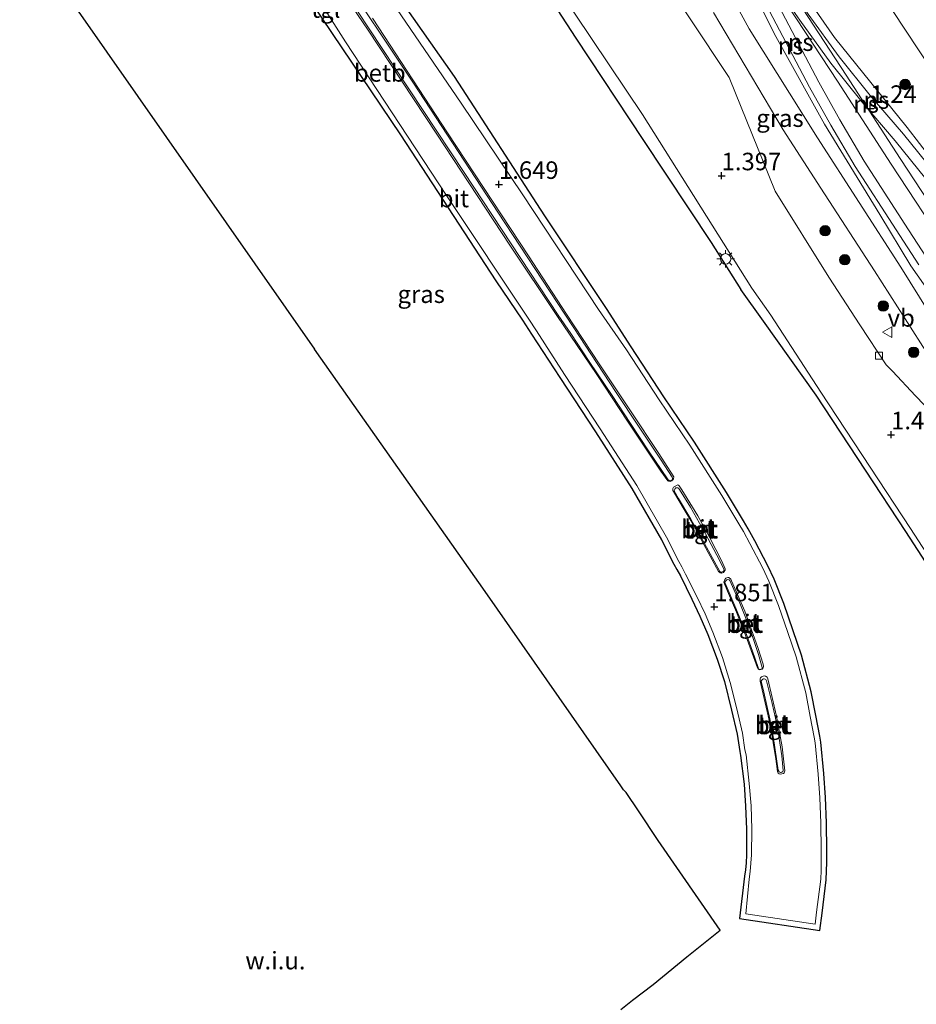
# Model space of a CAD drawing. Units: metres. Extents: x 129998 to 139762, y 456248 to 462502.
# Drawn here: x 132358 to 132487, y 458410 to 458550 of the extents above; entities that cross this region are included whole.
import ezdxf
from ezdxf.enums import TextEntityAlignment as Align

# ---------------------------------------------------------------- set-up
doc = ezdxf.new("R2010")
doc.units = ezdxf.units.M
doc.layers.get('0').update_dxf_attribs({"lineweight": 25})
for name, color, linetype, lineweight in [('B-ME-GR-BOOM-S-B1', 93, 'Continuous', 18), ('B-ME-GW-HOOGTEPUNT-S-B1', 10, 'Continuous', 25), ('B-ME-IE-GRASLAND-GV-B6', 93, 'Continuous', 18), ('B-ME-IE-GRONDWERKLIJN-GROND_NIETINGERICHT-GV-B6', 253, 'Continuous', 18), ('B-ME-IE-MEUBILAIR_WEGMEUBILAIR-LICHTMAST-S-B1', 8, 'Continuous', 18), ('B-ME-KG-KADASTRAAL-OPNAMEDTMGRENS-L-B1', 10, 'Continuous', 25), ('B-ME-OB-BEKLEDING-GV-B6', 253, 'Continuous', 18), ('B-ME-SB-SPOOR-GV-B6', 253, 'Continuous', 18), ('B-ME-SB-SPOOR-L-B1', 253, 'Continuous', 18), ('B-ME-VH-VERH_SOORT-BETON-OVERIG-GV-B6', 8, 'IE-TERREINAFSCHEIDING-NATUURLIJK-HOUTWAL', 18), ('B-ME-VH-VERH_SOORT-BITUMEN-GV-B6', 8, 'IE-TERREINAFSCHEIDING-NATUURLIJK-HOUTWAL', 18), ('B-ME-VH-VERH_SOORT-KLINKERS-GV-B6', 8, 'IE-TERREINAFSCHEIDING-NATUURLIJK-HOUTWAL', 18), ('B-ME-VH-VERH_SOORT-TEGELS-GV-B6', 8, 'Continuous', 18), ('B-ME-VV-KOLK-S-B1', 8, 'Continuous', 18), ('B-ME-VW-MEUBILAIR_WEGMEUBILAIR-VERKEERSBORD-S-B1', 8, 'Continuous', 18)]:
    doc.layers.add(name, color=color, linetype=linetype, lineweight=lineweight)
doc.styles.add('NLCS-ISO', font='NLCS-ISO.TTF')
doc.linetypes.add('IE-TERREINAFSCHEIDING-NATUURLIJK-HOUTWAL', pattern='A,7,-1.5,[67,NLCS.SHX,S=0.75,R=45,X=0,Y=0],-1.5,7,-1.5,[70,NLCS.SHX,S=0.75,R=0,X=0,Y=0],-1.5', length=20)

# ---------------------------------------------------------------- blocks, each defined once
blk = doc.blocks.new('verkeersbord')
for p, q in [((0, 0.75), (-0.75, -0.625)), ((0.75, -0.625), (0, 0.75)), ((-0.75, -0.625), (0.75, -0.625))]:
    blk.add_line(p, q)
blk = doc.blocks.new('boom')
blk.add_hatch(color=256).paths.add_polyline_path([(-0.75, 0, 1), (0.75, 0, 1)])
blk.add_circle((0, 0), 0.75)
blk = doc.blocks.new('hoogtepunt')
for p, q in [((-0.5, 0), (0.5, 0)), ((0, 0.5), (0, -0.5))]:
    blk.add_line(p, q)
blk = doc.blocks.new('kolk')
blk.add_lwpolyline([(-0.5, -0.5), (0.5, -0.5), (0.5, 0.5), (-0.5, 0.5)], close=True)
blk = doc.blocks.new('lantaarnpaal')
for p, q in [((-0.75, 0), (-1.25, 0)), ((-0.88, 0.88), (-0.53, 0.53)), ((0, 0.75), (0, 1.25)), ((0.53, 0.53), (0.88, 0.88)), ((0.75, 0), (1.25, 0)), ((-0.53, -0.53), (-0.88, -0.88)), ((0, -0.75), (0, -1.25)), ((0.53, -0.53), (0.88, -0.88))]:
    blk.add_line(p, q)
blk.add_circle((0, 0), 0.75)

msp = doc.modelspace()

# ---------------------------------------------------------------- linework, layer by layer
at = {"layer": 'B-ME-IE-GRASLAND-GV-B6'}
for points in [[(132490.14, 458469.59, 1.35), (132485.01, 458477.44, 1.36), (132479.27, 458486.18, 1.37), (132472.22, 458496.91, 1.43), (132464.72, 458507.46, 1.3), (132461.49, 458511.97, 1.29), (132457.24, 458518.67, 1.27), (132447.48, 458533.41, 1.37), (132437.91, 458547.86, 1.24), (132427.97, 458563.16, 1.39)], [(132475.7, 458563.08, 1.59), (132490.55, 458540.6, 1.48)], [(132459.62, 458561.79, 1.22), (132466.45, 458548.08, 1.22), (132473.43, 458535.58, 1.23), (132481.3, 458522.69, 1.26), (132485.73, 458515.36, 1.25)], [(132407.95, 458560.37, 1.49), (132420.56, 458542.38, 1.46), (132433.47, 458522.48, 1.47), (132442.29, 458509.28, 1.44)], [(132480.57, 458514.64, 1.38), (132488.24, 458502.65, 1.53), (132494.01, 458494.07, 1.5), (132494.31, 458493.59, 1.51), (132492.24, 458492.42, 1.53), (132491.09, 458491.99, 1.3), (132490.21, 458492.87, 1.31), (132486.39, 458496.81, 1.37), (132483.11, 458500.3, 1.38), (132482.41, 458501.03, 1.38), (132482.22, 458501.24, 1.39), (132478.47, 458506.92, 1.36), (132474.02, 458513.72, 1.38), (132466.38, 458526.04, 1.38), (132459.79, 458542.23, 1.38), (132448.55, 458559.17, 1.33)], [(132494.04, 458523.71, 1.29), (132485.24, 458535.11, 1.23), (132474.83, 458547.95, 1.18), (132466.81, 458559.57, 1.14)], [(132401.67, 458552.57, 1.53), (132405, 458547.32, 1.53), (132419.41, 458525.38, 1.53), (132431.17, 458507.73, 1.61), (132432.29, 458506.07, 1.62), (132436.29, 458499.86, 1.69), (132441.37, 458492.09, 1.74), (132446.6, 458484, 1.75), (132450.84, 458476.65, 1.8), (132452.61, 458473.14, 1.82), (132453.03, 458472.4, 1.77), (132453.57, 458471.33, 1.82), (132455.19, 458468.15, 1.82), (132456.36, 458465.66, 1.82), (132457.49, 458463.05, 1.82), (132458.85, 458459.47, 1.82), (132459.94, 458455.9, 1.82), (132460.91, 458452.11, 1.82), (132461.72, 458448.65, 1.82), (132462.03, 458446.29, 2.08), (132462.21, 458445.54, 1.82), (132462.67, 458441.45, 1.82), (132462.93, 458438.29, 1.82), (132463.06, 458434.95, 1.82), (132462.98, 458431.3, 1.82), (132462.91, 458430.1, 1.82), (132462.8, 458428.88, 1.82), (132462.68, 458427.82, 1.82), (132462.18, 458422.85, 1.95), (132472.06, 458421.4, 2.05), (132472.29, 458423.08, 2.06), (132472.87, 458427.79, 2.06), (132472.92, 458429.05, 2.06), (132472.95, 458430.19, 2.08), (132472.96, 458431.89, 2.08), (132472.9, 458435.83, 2.09), (132472.76, 458439.4, 2.1), (132472.52, 458442.81, 2.09), (132472.09, 458447.27, 2.07), (132471.95, 458448.09, 2.08), (132471.39, 458451.01, 2.07), (132470.74, 458454.39, 2.04), (132469.35, 458459.53, 2.06), (132468.2, 458463.03, 2.08), (132466.86, 458466.86, 2.03), (132465.48, 458470.33, 1.99), (132464.61, 458472.19, 1.99), (132462.77, 458475.71, 1.99), (132461.83, 458477.44, 1.99), (132461.18, 458478.53, 1.98), (132458.73, 458482.57, 1.9), (132454.18, 458489.75, 1.75), (132449.8, 458496.23, 1.74), (132445.13, 458503.37, 1.74), (132441.13, 458509.12, 1.65), (132430.32, 458525.48, 1.6), (132421.51, 458538.59, 1.57), (132408.38, 458557.83, 1.56)], [(132435.39, 458554.96, 1.33), (132447.4, 458536.94, 1.24), (132463.05, 458512.18, 1.33)], [(132490.98, 458504.48, 1.53), (132484.32, 458515.16, 1.41), (132472.41, 458533.61, 1.41), (132462.67, 458549.21, 1.38), (132460.1, 458553.93, 1.39)], [(132442.29, 458509.28, 1.44), (132445.79, 458503.81, 1.65), (132450.46, 458496.68, 1.55), (132454.85, 458490.19, 1.59), (132459.41, 458482.99, 1.79), (132461.86, 458478.94, 1.84), (132462.52, 458477.84, 1.81), (132463.48, 458476.09, 1.83), (132465.33, 458472.54, 1.85), (132466.21, 458470.64, 1.85), (132467.61, 458467.14, 1.86), (132468.96, 458463.28, 1.91), (132470.11, 458459.76, 1.83), (132471.52, 458454.57, 1.84), (132472.17, 458451.16, 1.84), (132472.74, 458448.23, 1.9), (132472.88, 458447.38, 1.9), (132473.32, 458442.88, 2.01), (132473.56, 458439.45, 2.1), (132473.7, 458435.86, 2.09), (132473.76, 458431.9, 2.08), (132473.75, 458430.18, 2.08), (132473.72, 458429.02, 2.06), (132473.67, 458427.72, 2.06), (132473.09, 458422.97, 2.06), (132472.75, 458420.49, 2.05), (132461.29, 458422.17, 1.86), (132462.01, 458428.22, 1.82), (132462.11, 458429.13, 1.82), (132462.24, 458430.16, 1.82), (132462.27, 458431.3, 1.82), (132462.26, 458434.93, 1.82), (132462.14, 458438.24, 1.82), (132461.92, 458441.36, 1.82), (132461.43, 458445.48, 1.82), (132461.33, 458446.01, 2.08), (132460.93, 458448.49, 1.82), (132460.14, 458451.92, 1.82), (132459.12, 458456.04, 1.82), (132458.09, 458459.2, 1.82), (132456.75, 458462.75, 1.82), (132455.63, 458465.33, 1.82), (132454.47, 458467.8, 1.82), (132452.84, 458471.09, 1.82), (132452.33, 458472.01, 1.77), (132451.91, 458472.76, 1.82), (132450.13, 458476.27, 1.8), (132445.92, 458483.58, 1.75), (132440.7, 458491.66, 1.74), (132435.62, 458499.42, 1.74), (132431.55, 458505.59, 1.74), (132430.27, 458507.6, 1.64), (132426.49, 458513.23, 1.59), (132412.87, 458534.08, 1.46), (132400.27, 458552.74, 1.57)], [(132457.54, 458551.5, 1.38), (132467.52, 458534.76, 1.41), (132472.89, 458526.44, 1.38), (132480.57, 458514.64, 1.38)], [(132485.73, 458515.36, 1.25), (132488.46, 458511.5, 1.34)], [(132463.05, 458512.18, 1.33), (132465.74, 458508.31, 1.3), (132472.89, 458497.34, 1.31), (132479.94, 458486.62, 1.25), (132485.68, 458477.88, 1.27), (132490.81, 458470.03, 1.26)]]:
    msp.add_polyline3d(points, dxfattribs=at)
at = {"layer": 'B-ME-IE-GRONDWERKLIJN-GROND_NIETINGERICHT-GV-B6'}
for points in [[(132427.97, 458563.16, 1.39), (132437.91, 458547.86, 1.24), (132447.48, 458533.41, 1.37), (132457.24, 458518.67, 1.27), (132461.49, 458511.97, 1.29), (132464.72, 458507.46, 1.3), (132472.22, 458496.91, 1.43), (132479.27, 458486.18, 1.37), (132485.01, 458477.44, 1.36), (132490.14, 458469.59, 1.35)], [(132400.27, 458552.74, 1.57), (132412.87, 458534.08, 1.46), (132426.49, 458513.23, 1.59), (132430.27, 458507.6, 1.64), (132431.55, 458505.59, 1.74), (132435.62, 458499.42, 1.74), (132440.7, 458491.66, 1.74), (132445.92, 458483.58, 1.75), (132450.13, 458476.27, 1.8), (132451.91, 458472.76, 1.82), (132452.33, 458472.01, 1.77), (132452.84, 458471.09, 1.82), (132454.47, 458467.8, 1.82), (132455.63, 458465.33, 1.82), (132456.75, 458462.75, 1.82), (132458.09, 458459.2, 1.82), (132459.12, 458456.04, 1.82), (132460.14, 458451.92, 1.82), (132460.93, 458448.49, 1.82), (132461.33, 458446.01, 2.08), (132461.43, 458445.48, 1.82), (132461.92, 458441.36, 1.82), (132462.14, 458438.24, 1.82), (132462.26, 458434.93, 1.82), (132462.27, 458431.3, 1.82), (132462.24, 458430.16, 1.82), (132462.11, 458429.13, 1.82), (132462.01, 458428.22, 1.82), (132461.29, 458422.17, 1.86), (132472.75, 458420.49, 2.05), (132473.09, 458422.97, 2.06), (132473.67, 458427.72, 2.06), (132473.72, 458429.02, 2.06), (132473.75, 458430.18, 2.08), (132473.76, 458431.9, 2.08), (132473.7, 458435.86, 2.09), (132473.56, 458439.45, 2.1), (132473.32, 458442.88, 2.01), (132472.88, 458447.38, 1.9), (132472.74, 458448.23, 1.9), (132472.17, 458451.16, 1.84), (132471.52, 458454.57, 1.84), (132470.11, 458459.76, 1.83), (132468.96, 458463.28, 1.91), (132467.61, 458467.14, 1.86), (132466.21, 458470.64, 1.85), (132465.33, 458472.54, 1.85), (132463.48, 458476.09, 1.83), (132462.52, 458477.84, 1.81), (132461.86, 458478.94, 1.84), (132459.41, 458482.99, 1.79), (132454.85, 458490.19, 1.59), (132450.46, 458496.68, 1.55), (132445.79, 458503.81, 1.65), (132442.29, 458509.28, 1.44), (132433.47, 458522.48, 1.47), (132420.56, 458542.38, 1.46), (132407.95, 458560.37, 1.49)], [(132444.31, 458409.19, -0.17), (132446.01, 458410.55, -0.01), (132448.95, 458412.78, 2.05), (132453.77, 458416.7, 1.77), (132458.53, 458420.55, 1.89), (132449.65, 458433.35, 1.69), (132446.84, 458437.58, -0.76), (132445.11, 458440.17, -0.76), (132444.69, 458440.57, 0.14), (132444.31, 458441.11, 0.13), (132424.96, 458468.86, 0.14), (132400.57, 458503.45, 0.14), (132379.45, 458533.66, 0.45), (132366.84, 458551.69, 0.4)]]:
    msp.add_polyline3d(points, dxfattribs=at)
at = {"layer": 'B-ME-KG-KADASTRAAL-OPNAMEDTMGRENS-L-B1'}
for points in [[(132385.37, 458613.53, 1.3), (132392.01, 458607.72, 1.29), (132397.75, 458602.01, 1.28), (132405.93, 458592.57, 1.29), (132413.17, 458583.81, 1.32), (132420.7, 458573.71, 1.39), (132427.97, 458563.16, 1.39), (132437.91, 458547.86, 1.24), (132447.48, 458533.41, 1.37), (132457.24, 458518.67, 1.27), (132461.49, 458511.97, 1.29)], [(132442.29, 458509.28, 1.44), (132433.47, 458522.48, 1.47), (132420.56, 458542.38, 1.46), (132407.95, 458560.37, 1.49), (132397.46, 458575.44, 1.41), (132387.72, 458587.19, 1.46), (132376.57, 458598.91, 1.39), (132373.13, 458602.12, 1.42)], [(132358.48, 458563.66, 0.91), (132361.4, 458567.37, 0.98), (132365.64, 458570.34, 1.04), (132371, 458571.94, 1.02), (132376.32, 458571.8, 1.04), (132381.32, 458570.51, 1.08), (132385.71, 458567.93, 1.13), (132392.47, 458561.6, 1.38), (132400.27, 458552.74, 1.57), (132412.87, 458534.08, 1.46), (132426.49, 458513.23, 1.59), (132430.27, 458507.6, 1.64)], [(132366.84, 458551.69, 0.4), (132379.45, 458533.66, 0.45), (132400.57, 458503.45, 0.14)], [(132490.14, 458469.59, 1.35), (132485.01, 458477.44, 1.36), (132479.27, 458486.18, 1.37), (132472.22, 458496.91, 1.43), (132464.72, 458507.46, 1.3), (132461.49, 458511.97, 1.29)], [(132461.29, 458422.17, 1.86), (132472.75, 458420.49, 2.05), (132473.09, 458422.97, 2.06), (132473.67, 458427.72, 2.06), (132473.72, 458429.02, 2.06), (132473.75, 458430.18, 2.08), (132473.76, 458431.9, 2.08), (132473.7, 458435.86, 2.09), (132473.56, 458439.45, 2.1), (132473.32, 458442.88, 2.01), (132472.88, 458447.38, 1.9), (132472.74, 458448.23, 1.9), (132472.17, 458451.16, 1.84), (132471.52, 458454.57, 1.84), (132470.11, 458459.76, 1.83), (132468.96, 458463.28, 1.91), (132467.61, 458467.14, 1.86), (132466.21, 458470.64, 1.85), (132465.33, 458472.54, 1.85), (132463.48, 458476.09, 1.83), (132462.52, 458477.84, 1.81), (132461.86, 458478.94, 1.84), (132459.41, 458482.99, 1.79), (132454.85, 458490.19, 1.59), (132450.46, 458496.68, 1.55), (132445.79, 458503.81, 1.65), (132442.29, 458509.28, 1.44)], [(132430.27, 458507.6, 1.64), (132431.55, 458505.59, 1.74), (132435.62, 458499.42, 1.74), (132440.7, 458491.66, 1.74), (132445.92, 458483.58, 1.75), (132450.13, 458476.27, 1.8), (132451.91, 458472.76, 1.82), (132452.33, 458472.01, 1.77), (132452.84, 458471.09, 1.82), (132454.47, 458467.8, 1.82), (132455.63, 458465.33, 1.82), (132456.75, 458462.75, 1.82), (132458.09, 458459.2, 1.82), (132459.12, 458456.04, 1.82), (132460.14, 458451.92, 1.82), (132460.93, 458448.49, 1.82), (132461.33, 458446.01, 2.08), (132461.43, 458445.48, 1.82), (132461.92, 458441.36, 1.82), (132462.14, 458438.24, 1.82), (132462.26, 458434.93, 1.82), (132462.27, 458431.3, 1.82), (132462.24, 458430.16, 1.82), (132462.11, 458429.13, 1.82), (132462.01, 458428.22, 1.82), (132461.29, 458422.17, 1.86)], [(132444.31, 458409.19, -0.17), (132446.01, 458410.55, -0.01), (132448.95, 458412.78, 2.05), (132453.77, 458416.7, 1.77), (132458.53, 458420.55, 1.89), (132449.65, 458433.35, 1.69), (132446.84, 458437.58, -0.76), (132445.11, 458440.17, -0.76), (132444.69, 458440.57, 0.14), (132444.31, 458441.11, 0.13), (132424.96, 458468.86, 0.14), (132400.57, 458503.45, 0.14)]]:
    msp.add_polyline3d(points, dxfattribs=at)
at = {"layer": 'B-ME-OB-BEKLEDING-GV-B6'}
for points in [[(132436.56, 458508.48, 1.82), (132441.23, 458501.38, 1.8), (132445.79, 458494.5, 1.74), (132449.68, 458488.7, 1.76), (132451.9, 458485.23, 1.8), (132451.86, 458484.97, 1.85), (132451.8, 458484.83, 1.85), (132451.73, 458484.75, 1.86), (132451.66, 458484.68, 1.86), (132451.49, 458484.61, 1.86), (132451.37, 458484.59, 1.87), (132451.16, 458484.62, 1.87), (132451.03, 458484.65, 1.86), (132450.03, 458486.03, 1.82), (132445.3, 458493.2, 1.8), (132440.89, 458499.85, 1.83), (132435.21, 458508.29, 1.73), (132428.47, 458518.33, 1.73), (132418.07, 458534.16, 1.67), (132408.17, 458549.13, 1.62), (132401.9, 458558.34, 1.54)], [(132403.21, 458557.08, 1.8), (132410.26, 458546.39, 2.02), (132421.95, 458528.7, 2.04), (132435.4, 458508.32, 2.12), (132437.17, 458505.7, 2.14), (132439.83, 458501.7, 2.11), (132443.08, 458496.84, 2.08), (132445.71, 458492.87, 2.08), (132448.26, 458488.97, 2.11), (132451.11, 458484.79, 2.16), (132451.31, 458484.69, 2.14), (132451.46, 458484.68, 2.14), (132451.57, 458484.76, 2.14), (132451.64, 458484.82, 2.14), (132451.7, 458484.93, 2.14), (132451.71, 458485.05, 2.14), (132451.64, 458485.21, 2.13), (132450.07, 458487.64, 2.08), (132446.85, 458492.47, 2.07), (132443.66, 458497.29, 2.08), (132440.96, 458501.41, 2.11), (132437.62, 458506.51, 2.12), (132436.35, 458508.45, 2.12), (132426.76, 458523.02, 2.09), (132414.7, 458541.43, 2.03), (132403.55, 458558.22, 1.93)], [(132408.85, 458550.72, 1.64), (132419.57, 458534.36, 1.7), (132431.15, 458516.79, 1.81), (132436.56, 458508.48, 1.82)]]:
    msp.add_polyline3d(points, dxfattribs=at)
at = {"layer": 'B-ME-SB-SPOOR-GV-B6'}
for points in [[(132488.46, 458511.5, 1.34), (132485.73, 458515.36, 1.25), (132481.3, 458522.69, 1.26), (132473.43, 458535.58, 1.23), (132466.45, 458548.08, 1.22), (132459.62, 458561.79, 1.22)], [(132466.81, 458559.57, 1.14), (132474.83, 458547.95, 1.18), (132485.24, 458535.11, 1.23), (132494.04, 458523.71, 1.29), (132498.81, 458517.19, 1.24)]]:
    msp.add_polyline3d(points, dxfattribs=at)
at = {"layer": 'B-ME-SB-SPOOR-L-B1'}
for points in [[(132452.3, 458579.31, 1.28), (132455.6, 458573.95, 1.26), (132458.7, 458568.37, 1.26), (132462.91, 458560.46, 1.26), (132467.38, 458551.5, 1.26), (132472.59, 458541.58, 1.26), (132475.62, 458536.19, 1.26), (132479.09, 458530.32, 1.26), (132484.9, 458521.33, 1.26), (132488.52, 458515.75, 1.26)], [(132451.02, 458578.52, 1.28), (132454.31, 458573.2, 1.26), (132457.39, 458567.65, 1.26), (132461.58, 458559.77, 1.26), (132466.04, 458550.82, 1.26), (132471.27, 458540.87, 1.26), (132474.32, 458535.44, 1.26), (132477.81, 458529.53, 1.26), (132483.64, 458520.52, 1.26), (132486.88, 458515.52, 1.26)], [(132464.14, 458561.31, 1.26), (132471.1, 458551.3, 1.26), (132475.5, 458545.21, 1.26), (132479.94, 458539.67, 1.26), (132484.68, 458534.14, 1.26), (132489.07, 458528.73, 1.26), (132494.39, 458521.86, 1.26), (132497.91, 458517.06, 1.26)], [(132462.91, 458560.46, 1.26), (132469.88, 458550.43, 1.26), (132474.31, 458544.3, 1.26), (132478.78, 458538.71, 1.26), (132483.52, 458533.18, 1.26), (132487.89, 458527.8, 1.26), (132493.2, 458520.96, 1.26), (132496.23, 458516.82, 1.26)], [(132468.25, 458552.45, 1.25), (132475.27, 458541.74, 1.27), (132482.95, 458529.89, 1.26), (132491.06, 458517.52, 1.25), (132491.9, 458516.22, 1.25)], [(132469.51, 458553.27, 1.25), (132476.53, 458542.56, 1.27), (132484.21, 458530.7, 1.26), (132492.31, 458518.34, 1.25), (132493.54, 458516.45, 1.26)]]:
    msp.add_polyline3d(points, dxfattribs=at)
at = {"layer": 'B-ME-VH-VERH_SOORT-BETON-OVERIG-GV-B6'}
for points in [[(132453.04, 458483.39, 1.82), (132455.32, 458479.67, 1.84), (132457.02, 458476.54, 1.86), (132458.76, 458473.18, 1.89), (132459.21, 458472.13, 1.93), (132459.21, 458471.9, 1.93), (132459.11, 458471.71, 1.94), (132458.99, 458471.59, 1.94), (132458.77, 458471.51, 1.94), (132458.7, 458471.53, 1.94), (132458.52, 458471.53, 1.93), (132458.29, 458471.71, 1.93), (132456.2, 458475.56, 1.89), (132454.6, 458478.53, 1.87), (132453.38, 458480.59, 1.86), (132451.85, 458483.16, 1.86), (132451.77, 458483.29, 1.86), (132451.74, 458483.44, 1.86), (132451.74, 458483.59, 1.83), (132451.83, 458483.76, 1.83), (132452.45, 458484.08, 1.83), (132452.57, 458484.04, 1.81), (132452.68, 458483.95, 1.8), (132453.04, 458483.39, 1.82)], [(132458.47, 458471.75, 2.19), (132458.58, 458471.64, 2.18), (132458.74, 458471.63, 2.18), (132458.95, 458471.74, 2.17), (132459.03, 458471.81, 2.17), (132459.07, 458471.89, 2.17), (132459.04, 458472.07, 2.17), (132458.4, 458473.33, 2.14), (132456.43, 458477.1, 2.1), (132454.26, 458480.89, 2.1), (132452.72, 458483.45, 2.1), (132452.58, 458483.62, 2.1), (132452.46, 458483.67, 2.11), (132452.2, 458483.65, 2.11), (132452.08, 458483.58, 2.12), (132451.99, 458483.36, 2.12), (132451.97, 458483.22, 2.12), (132452.57, 458482.14, 2.12), (132454.31, 458479.22, 2.14), (132456.26, 458475.71, 2.19), (132458.47, 458471.75, 2.19)], [(132460.15, 458470.41, 1.95), (132462.06, 458466.06, 1.96), (132463.9, 458460.87, 1.98), (132464.66, 458458.48, 2.03), (132464.7, 458458.15, 2.02), (132464.65, 458457.96, 2.01), (132464.52, 458457.79, 2.01), (132464.17, 458457.69, 2.01), (132464.06, 458457.73, 2), (132463.96, 458457.78, 2), (132463.83, 458457.97, 1.99), (132462.35, 458462.01, 2), (132460.84, 458465.94, 2), (132459.58, 458468.9, 1.98), (132459.05, 458470.22, 1.98), (132459.16, 458470.57, 1.95), (132459.33, 458470.77, 1.95), (132459.61, 458470.85, 1.95), (132459.73, 458470.85, 1.95), (132460.04, 458470.63, 1.95), (132460.15, 458470.41, 1.95)], [(132463.93, 458458, 2.25), (132464, 458457.85, 2.23), (132464.08, 458457.77, 2.24), (132464.19, 458457.74, 2.24), (132464.46, 458457.82, 2.24), (132464.51, 458457.91, 2.24), (132464.52, 458458.03, 2.24), (132464.01, 458459.88, 2.22), (132462.68, 458463.86, 2.18), (132461.22, 458467.46, 2.18), (132459.89, 458470.43, 2.18), (132459.79, 458470.52, 2.19), (132459.63, 458470.57, 2.19), (132459.47, 458470.55, 2.19), (132459.25, 458470.32, 2.19), (132459.2, 458470.21, 2.19), (132459.23, 458470.06, 2.19), (132460.75, 458466.47, 2.2), (132462.26, 458462.71, 2.23), (132463.11, 458460.34, 2.25), (132463.93, 458458, 2.25)], [(132465.34, 458456.39, 1.98), (132466.58, 458451.07, 1.96), (132467.38, 458446.69, 1.97), (132467.73, 458443.25, 2), (132467.66, 458443.01, 2), (132467.55, 458442.87, 2.01), (132467.1, 458442.78, 2.01), (132466.96, 458442.82, 2.01), (132466.82, 458442.93, 2.01), (132466.69, 458443.16, 2.01), (132466.48, 458444.98, 2), (132465.69, 458449.64, 2), (132465.23, 458451.76, 1.99), (132464.25, 458456.09, 2.01), (132464.21, 458456.42, 2.02), (132464.27, 458456.55, 2.02), (132464.41, 458456.68, 2.02), (132464.8, 458456.83, 2), (132465, 458456.8, 2), (132465.23, 458456.63, 1.98), (132465.34, 458456.39, 1.98)], [(132466.8, 458443.35, 2.33), (132466.95, 458443.11, 2.29), (132467.11, 458443.04, 2.29), (132467.25, 458443.02, 2.29), (132467.34, 458443.07, 2.29), (132467.47, 458443.18, 2.28), (132467.52, 458443.31, 2.28), (132467.31, 458445.39, 2.24), (132466.64, 458449.74, 2.22), (132465.96, 458452.9, 2.24), (132465.14, 458456.13, 2.26), (132465.04, 458456.3, 2.26), (132464.93, 458456.37, 2.27), (132464.82, 458456.41, 2.27), (132464.71, 458456.41, 2.28), (132464.61, 458456.36, 2.28), (132464.51, 458456.28, 2.28), (132464.45, 458456.23, 2.28), (132464.39, 458456.09, 2.29), (132464.76, 458454.52, 2.28), (132465.6, 458450.69, 2.27), (132466.14, 458447.91, 2.28), (132466.8, 458443.35, 2.33)]]:
    msp.add_polyline3d(points, dxfattribs=at)
at = {"layer": 'B-ME-VH-VERH_SOORT-BITUMEN-GV-B6'}
for points in [[(132490.55, 458540.6, 1.48), (132475.7, 458563.08, 1.59)], [(132448.55, 458559.17, 1.33), (132459.79, 458542.23, 1.38), (132466.38, 458526.04, 1.38), (132474.02, 458513.72, 1.38), (132478.47, 458506.92, 1.36), (132482.22, 458501.24, 1.39), (132482.41, 458501.03, 1.38), (132483.11, 458500.3, 1.38), (132486.39, 458496.81, 1.37), (132490.21, 458492.87, 1.31)], [(132408.38, 458557.83, 1.56), (132421.51, 458538.59, 1.57), (132430.32, 458525.48, 1.6), (132441.13, 458509.12, 1.65), (132445.13, 458503.37, 1.74), (132449.8, 458496.23, 1.74), (132454.18, 458489.75, 1.75), (132458.73, 458482.57, 1.9), (132461.18, 458478.53, 1.98), (132461.83, 458477.44, 1.99), (132462.77, 458475.71, 1.99), (132464.61, 458472.19, 1.99), (132465.48, 458470.33, 1.99), (132466.86, 458466.86, 2.03), (132468.2, 458463.03, 2.08), (132469.35, 458459.53, 2.06), (132470.74, 458454.39, 2.04), (132471.39, 458451.01, 2.07), (132471.95, 458448.09, 2.08), (132472.09, 458447.27, 2.07), (132472.52, 458442.81, 2.09), (132472.76, 458439.4, 2.1), (132472.9, 458435.83, 2.09), (132472.96, 458431.89, 2.08), (132472.95, 458430.19, 2.08), (132472.92, 458429.05, 2.06), (132472.87, 458427.79, 2.06), (132472.29, 458423.08, 2.06), (132472.06, 458421.4, 2.05), (132462.18, 458422.85, 1.95), (132462.68, 458427.82, 1.82), (132462.8, 458428.88, 1.82), (132462.91, 458430.1, 1.82), (132462.98, 458431.3, 1.82), (132463.06, 458434.95, 1.82), (132462.93, 458438.29, 1.82), (132462.67, 458441.45, 1.82), (132462.21, 458445.54, 1.82), (132462.03, 458446.29, 2.08), (132461.72, 458448.65, 1.82), (132460.91, 458452.11, 1.82), (132459.94, 458455.9, 1.82), (132458.85, 458459.47, 1.82), (132457.49, 458463.05, 1.82), (132456.36, 458465.66, 1.82), (132455.19, 458468.15, 1.82), (132453.57, 458471.33, 1.82), (132453.03, 458472.4, 1.77), (132452.61, 458473.14, 1.82), (132450.84, 458476.65, 1.8), (132446.6, 458484, 1.75), (132441.37, 458492.09, 1.74), (132436.29, 458499.86, 1.69), (132432.29, 458506.07, 1.62), (132431.17, 458507.73, 1.61), (132419.41, 458525.38, 1.53), (132405, 458547.32, 1.53), (132401.67, 458552.57, 1.53)], [(132401.9, 458558.34, 1.54), (132408.17, 458549.13, 1.62), (132418.07, 458534.16, 1.67), (132428.47, 458518.33, 1.73), (132435.21, 458508.29, 1.73), (132440.89, 458499.85, 1.83), (132445.3, 458493.2, 1.8), (132450.03, 458486.03, 1.82), (132451.03, 458484.65, 1.86), (132451.16, 458484.62, 1.87), (132451.37, 458484.59, 1.87), (132451.49, 458484.61, 1.86), (132451.66, 458484.68, 1.86), (132451.73, 458484.75, 1.86), (132451.8, 458484.83, 1.85), (132451.86, 458484.97, 1.85), (132451.9, 458485.23, 1.8), (132449.68, 458488.7, 1.76), (132445.79, 458494.5, 1.74), (132441.23, 458501.38, 1.8), (132436.56, 458508.48, 1.82), (132431.15, 458516.79, 1.81), (132419.57, 458534.36, 1.7), (132408.85, 458550.72, 1.64)], [(132490.81, 458470.03, 1.26), (132485.68, 458477.88, 1.27), (132479.94, 458486.62, 1.25), (132472.89, 458497.34, 1.31), (132465.74, 458508.31, 1.3), (132463.05, 458512.18, 1.33), (132447.4, 458536.94, 1.24), (132435.39, 458554.96, 1.33)], [(132453.04, 458483.39, 1.82), (132452.68, 458483.95, 1.8), (132452.57, 458484.04, 1.81), (132452.45, 458484.08, 1.83), (132451.83, 458483.76, 1.83), (132451.74, 458483.59, 1.83), (132451.74, 458483.44, 1.86), (132451.77, 458483.29, 1.86), (132451.85, 458483.16, 1.86), (132453.38, 458480.59, 1.86), (132454.6, 458478.53, 1.87), (132456.2, 458475.56, 1.89), (132458.29, 458471.71, 1.93), (132458.52, 458471.53, 1.93), (132458.7, 458471.53, 1.94), (132458.77, 458471.51, 1.94), (132458.99, 458471.59, 1.94), (132459.11, 458471.71, 1.94), (132459.21, 458471.9, 1.93), (132459.21, 458472.13, 1.93), (132458.76, 458473.18, 1.89), (132457.02, 458476.54, 1.86), (132455.32, 458479.67, 1.84), (132453.04, 458483.39, 1.82)], [(132460.15, 458470.41, 1.95), (132460.04, 458470.63, 1.95), (132459.73, 458470.85, 1.95), (132459.61, 458470.85, 1.95), (132459.33, 458470.77, 1.95), (132459.16, 458470.57, 1.95), (132459.05, 458470.22, 1.98), (132459.58, 458468.9, 1.98), (132460.84, 458465.94, 2), (132462.35, 458462.01, 2), (132463.83, 458457.97, 1.99), (132463.96, 458457.78, 2), (132464.06, 458457.73, 2), (132464.17, 458457.69, 2.01), (132464.52, 458457.79, 2.01), (132464.65, 458457.96, 2.01), (132464.7, 458458.15, 2.02), (132464.66, 458458.48, 2.03), (132463.9, 458460.87, 1.98), (132462.06, 458466.06, 1.96), (132460.15, 458470.41, 1.95)], [(132465.34, 458456.39, 1.98), (132465.23, 458456.63, 1.98), (132465, 458456.8, 2), (132464.8, 458456.83, 2), (132464.41, 458456.68, 2.02), (132464.27, 458456.55, 2.02), (132464.21, 458456.42, 2.02), (132464.25, 458456.09, 2.01), (132465.23, 458451.76, 1.99), (132465.69, 458449.64, 2), (132466.48, 458444.98, 2), (132466.69, 458443.16, 2.01), (132466.82, 458442.93, 2.01), (132466.96, 458442.82, 2.01), (132467.1, 458442.78, 2.01), (132467.55, 458442.87, 2.01), (132467.66, 458443.01, 2), (132467.73, 458443.25, 2), (132467.38, 458446.69, 1.97), (132466.58, 458451.07, 1.96), (132465.34, 458456.39, 1.98)]]:
    msp.add_polyline3d(points, dxfattribs=at)
at = {"layer": 'B-ME-VH-VERH_SOORT-KLINKERS-GV-B6'}
for points in [[(132460.1, 458553.93, 1.39), (132462.67, 458549.21, 1.38), (132472.41, 458533.61, 1.41), (132484.32, 458515.16, 1.41), (132490.98, 458504.48, 1.53)], [(132488.24, 458502.65, 1.53), (132480.57, 458514.64, 1.38), (132472.89, 458526.44, 1.38), (132467.52, 458534.76, 1.41), (132457.54, 458551.5, 1.38)]]:
    msp.add_polyline3d(points, dxfattribs=at)
at = {"layer": 'B-ME-VH-VERH_SOORT-TEGELS-GV-B6'}
for points in [[(132403.55, 458558.22, 1.93), (132414.7, 458541.43, 2.03), (132426.76, 458523.02, 2.09), (132436.35, 458508.45, 2.12)], [(132436.35, 458508.45, 2.12), (132437.62, 458506.51, 2.12), (132440.96, 458501.41, 2.11), (132443.66, 458497.29, 2.08), (132446.85, 458492.47, 2.07), (132450.07, 458487.64, 2.08), (132451.64, 458485.21, 2.13), (132451.71, 458485.05, 2.14), (132451.7, 458484.93, 2.14), (132451.64, 458484.82, 2.14), (132451.57, 458484.76, 2.14), (132451.46, 458484.68, 2.14), (132451.31, 458484.69, 2.14), (132451.11, 458484.79, 2.16), (132448.26, 458488.97, 2.11), (132445.71, 458492.87, 2.08), (132443.08, 458496.84, 2.08), (132439.83, 458501.7, 2.11), (132437.17, 458505.7, 2.14), (132435.4, 458508.32, 2.12), (132421.95, 458528.7, 2.04), (132410.26, 458546.39, 2.02), (132403.21, 458557.08, 1.8)], [(132458.47, 458471.75, 2.19), (132456.26, 458475.71, 2.19), (132454.31, 458479.22, 2.14), (132452.57, 458482.14, 2.12), (132451.97, 458483.22, 2.12), (132451.99, 458483.36, 2.12), (132452.08, 458483.58, 2.12), (132452.2, 458483.65, 2.11), (132452.46, 458483.67, 2.11), (132452.58, 458483.62, 2.1), (132452.72, 458483.45, 2.1), (132454.26, 458480.89, 2.1), (132456.43, 458477.1, 2.1), (132458.4, 458473.33, 2.14), (132459.04, 458472.07, 2.17), (132459.07, 458471.89, 2.17), (132459.03, 458471.81, 2.17), (132458.95, 458471.74, 2.17), (132458.74, 458471.63, 2.18), (132458.58, 458471.64, 2.18), (132458.47, 458471.75, 2.19)], [(132463.93, 458458, 2.25), (132463.11, 458460.34, 2.25), (132462.26, 458462.71, 2.23), (132460.75, 458466.47, 2.2), (132459.23, 458470.06, 2.19), (132459.2, 458470.21, 2.19), (132459.25, 458470.32, 2.19), (132459.47, 458470.55, 2.19), (132459.63, 458470.57, 2.19), (132459.79, 458470.52, 2.19), (132459.89, 458470.43, 2.18), (132461.22, 458467.46, 2.18), (132462.68, 458463.86, 2.18), (132464.01, 458459.88, 2.22), (132464.52, 458458.03, 2.24), (132464.51, 458457.91, 2.24), (132464.46, 458457.82, 2.24), (132464.19, 458457.74, 2.24), (132464.08, 458457.77, 2.24), (132464, 458457.85, 2.23), (132463.93, 458458, 2.25)], [(132466.8, 458443.35, 2.33), (132466.14, 458447.91, 2.28), (132465.6, 458450.69, 2.27), (132464.76, 458454.52, 2.28), (132464.39, 458456.09, 2.29), (132464.45, 458456.23, 2.28), (132464.51, 458456.28, 2.28), (132464.61, 458456.36, 2.28), (132464.71, 458456.41, 2.28), (132464.82, 458456.41, 2.27), (132464.93, 458456.37, 2.27), (132465.04, 458456.3, 2.26), (132465.14, 458456.13, 2.26), (132465.96, 458452.9, 2.24), (132466.64, 458449.74, 2.22), (132467.31, 458445.39, 2.24), (132467.52, 458443.31, 2.28), (132467.47, 458443.18, 2.28), (132467.34, 458443.07, 2.29), (132467.25, 458443.02, 2.29), (132467.11, 458443.04, 2.29), (132466.95, 458443.11, 2.29), (132466.8, 458443.35, 2.33)]]:
    msp.add_polyline3d(points, dxfattribs=at)

# ---------------------------------------------------------------- block references
at = {"layer": 'B-ME-GR-BOOM-S-B1', "rotation": 90}
for p in [(132484.93, 458541.25, 1.3), (132473.51, 458520.37, 1.38), (132476.31, 458516.23, 1.33), (132481.81, 458509.62, 1.48), (132486.15, 458503.02, 1.63)]:
    msp.add_blockref('boom', p, dxfattribs=at)
at = {"layer": 'B-ME-GW-HOOGTEPUNT-S-B1', "rotation": 90}
for p in [(132479.96, 458537.84, 1.24), (132479.96, 458537.84, 1.24), (132458.72, 458528.22, 1.4), (132458.72, 458528.22, 1.4), (132426.93, 458526.99, 1.65), (132426.93, 458526.99, 1.65), (132482.93, 458491.24, 1.45), (132482.93, 458491.24, 1.45), (132457.66, 458466.7, 1.85), (132457.66, 458466.7, 1.85)]:
    msp.add_blockref('hoogtepunt', p, dxfattribs=at)
at = {"layer": 'B-ME-IE-MEUBILAIR_WEGMEUBILAIR-LICHTMAST-S-B1', "rotation": 90}
msp.add_blockref('lantaarnpaal', (132459.29, 458516.35, 1.27), dxfattribs=at)
at = {"layer": 'B-ME-VV-KOLK-S-B1', "rotation": 90}
msp.add_blockref('kolk', (132481.21, 458502.53, 1.35), dxfattribs=at)
at = {"layer": 'B-ME-VW-MEUBILAIR_WEGMEUBILAIR-VERKEERSBORD-S-B1', "rotation": 90}
msp.add_blockref('verkeersbord', (132482.43, 458505.89, 1.58), dxfattribs=at)

# ---------------------------------------------------------------- texts
at = {"layer": 'B-ME-GW-HOOGTEPUNT-S-B1', "ltscale": 0.2, "style": 'NLCS-ISO'}
for s, p in [('1.24', (132479.96, 458537.84, 1.24)), ('1.24', (132479.96, 458537.84, 1.24)), ('1.397', (132458.72, 458528.22, 1.4)), ('1.397', (132458.72, 458528.22, 1.4)), ('1.649', (132426.93, 458526.99, 1.65)), ('1.649', (132426.93, 458526.99, 1.65)), ('1.452', (132482.93, 458491.24, 1.45)), ('1.452', (132482.93, 458491.24, 1.45)), ('1.851', (132457.66, 458466.7, 1.85)), ('1.851', (132457.66, 458466.7, 1.85))]:
    msp.add_text(s, height=2.5, dxfattribs=at).set_placement(p, align=Align.BOTTOM_LEFT)
at = {"layer": 'B-ME-IE-GRASLAND-GV-B6', "ltscale": 0.2, "style": 'NLCS-ISO'}
for p in [(132467.06, 458536.44), (132415.82, 458511.31)]:
    msp.add_text('gras', height=2.5, dxfattribs=at).set_placement(p, align=Align.MIDDLE_CENTER)
at = {"layer": 'B-ME-IE-GRONDWERKLIJN-GROND_NIETINGERICHT-GV-B6', "ltscale": 0.2, "style": 'NLCS-ISO'}
msp.add_text('w.i.u.', height=2.5, dxfattribs=at).set_placement((132395, 458416.18), align=Align.MIDDLE_CENTER)
at = {"layer": 'B-ME-OB-BEKLEDING-GV-B6', "ltscale": 0.2, "style": 'NLCS-ISO'}
msp.add_text('betb', height=2.5, dxfattribs=at).set_placement((132409.91, 458542.9), align=Align.MIDDLE_CENTER)
at = {"layer": 'B-ME-SB-SPOOR-L-B1', "ltscale": 0.2, "style": 'NLCS-ISO'}
for p in [(132470.01, 458547.29), (132468.57, 458546.79), (132480.82, 458539.03), (132479.35, 458538.47)]:
    msp.add_text('ns', height=2.5, dxfattribs=at).set_placement(p, align=Align.MIDDLE_CENTER)
at = {"layer": 'B-ME-VH-VERH_SOORT-BETON-OVERIG-GV-B6', "ltscale": 0.2, "style": 'NLCS-ISO'}
for p in [(132455.57, 458477.83), (132455.58, 458477.69), (132462, 458464.33), (132462, 458464.21), (132466.1, 458449.75), (132466.12, 458449.83)]:
    msp.add_text('bet', height=2.5, dxfattribs=at).set_placement(p, align=Align.MIDDLE_CENTER)
at = {"layer": 'B-ME-VH-VERH_SOORT-BITUMEN-GV-B6', "ltscale": 0.2, "style": 'NLCS-ISO'}
for p in [(132420.49, 458524.97), (132455.57, 458477.83), (132462, 458464.33), (132466.12, 458449.83)]:
    msp.add_text('bit', height=2.5, dxfattribs=at).set_placement(p, align=Align.MIDDLE_CENTER)
at = {"layer": 'B-ME-VH-VERH_SOORT-TEGELS-GV-B6', "ltscale": 0.2, "style": 'NLCS-ISO'}
for p in [(132402.19, 458552.02), (132455.58, 458477.69), (132462, 458464.21), (132466.1, 458449.75)]:
    msp.add_text('tgl', height=2.5, dxfattribs=at).set_placement(p, align=Align.MIDDLE_CENTER)
at = {"layer": 'B-ME-VW-MEUBILAIR_WEGMEUBILAIR-VERKEERSBORD-S-B1', "ltscale": 0.2, "style": 'NLCS-ISO'}
msp.add_text('vb', height=2.5, dxfattribs=at).set_placement((132482.43, 458505.89, 1.58), align=Align.BOTTOM_LEFT)

doc.saveas('drawing.dxf')
